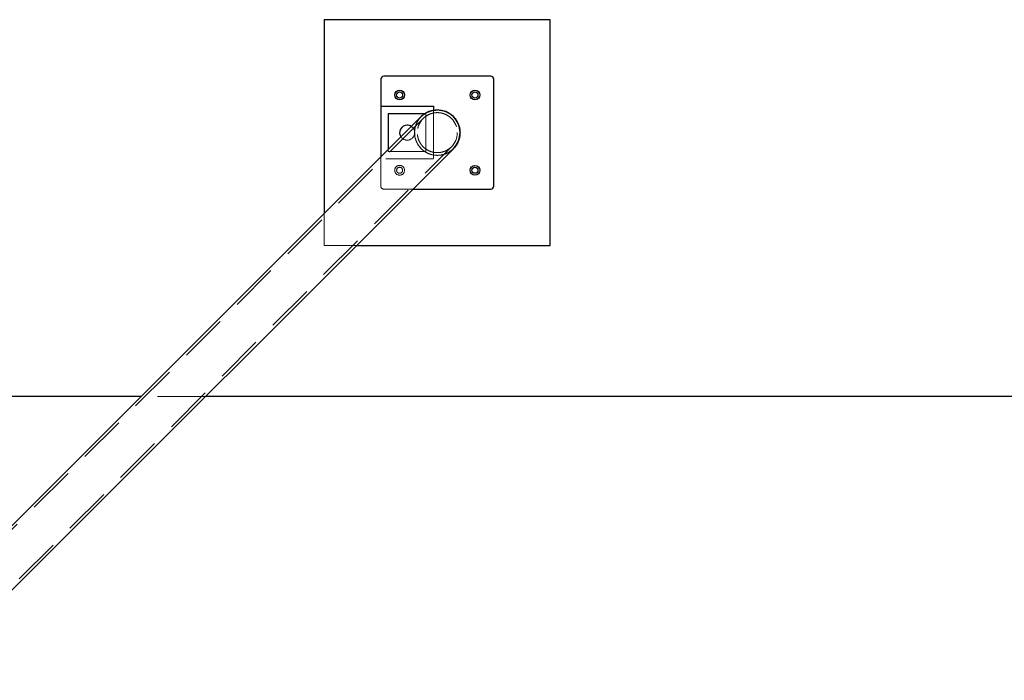
# Model space of a CAD drawing. Units: millimetres. Extents: x 0 to 2131, y 0 to 1488.
# Drawn here: x 616 to 747, y 1253 to 1341 of the extents above; entities that cross this region are included whole.
import ezdxf

# ---------------------------------------------------------------- set-up
doc = ezdxf.new("R2010")
doc.units = ezdxf.units.MM
doc.header["$LTSCALE"] = 50
doc.linetypes.add('HIDDEN', pattern=[0.1905, 0.127, -0.0635])

msp = doc.modelspace()

# ---------------------------------------------------------------- linework, layer by layer
at = {"color": 7, "linetype": 'Continuous', "lineweight": 25}
for p, q in [((656.5718233, 1340.6334958), (656.5718233, 1314.8973497)), ((686.5718233, 1340.6334958), (656.5718233, 1340.6334958)), ((686.5718233, 1310.6334958), (686.5718233, 1340.6334958)), ((664.0718233, 1332.7334958), (664.0718233, 1329.1334958)), ((678.6718233, 1333.1334958), (664.4718233, 1333.1334958)), ((679.0718233, 1318.5334958), (679.0718233, 1332.7334958)), ((664.0718233, 1329.1334958), (671.0718233, 1329.1334958)), ((664.0718233, 1329.1334958), (664.0718233, 1322.3973497)), ((669.4416211, 1327.7671475), (599.2328837, 1257.5584101)), ((603.4967376, 1253.2945562), (673.7061814, 1323.504)), ((668.3356772, 1318.1334958), (678.6718233, 1318.1334958)), ((660.8356772, 1310.6334958), (686.5718233, 1310.6334958)), ((632.2629892, 1290.5885157), (549.8220679, 1290.5885157)), ((926.4375286, 1290.5885157), (640.790697, 1290.5885157))]:
    msp.add_line(p, q, dxfattribs=at)
at = {"color": 8, "linetype": 'Continuous', "lineweight": 25}
for p, q in [((665.0718233, 1328.1334958), (665.0718233, 1323.3973497)), ((669.8865266, 1328.1334958), (665.0718233, 1328.1334958)), ((671.0718233, 1329.1334958), (671.0718233, 1328.6067474))]:
    msp.add_line(p, q, dxfattribs=at)
at = {"color": 7, "linetype": 'HIDDEN', "lineweight": 18}
for p, q in [((670.0718233, 1328.1334958), (669.8865266, 1328.1334958)), ((670.0718233, 1323.1334958), (670.0718233, 1328.1334958)), ((671.0718233, 1328.6067474), (671.0718233, 1322.1334958)), ((669.6960805, 1327.5124901), (598.8423553, 1256.6587648)), ((602.5970923, 1252.9040278), (673.4514952, 1323.7584307)), ((665.0718233, 1323.3973497), (665.0718233, 1323.1334958)), ((665.0718233, 1323.1334958), (670.0718233, 1323.1334958)), ((664.0718233, 1322.3973497), (664.0718233, 1322.1334958)), ((664.0718233, 1322.1334958), (664.0718233, 1318.5334958)), ((671.0718233, 1322.1334958), (664.0718233, 1322.1334958)), ((664.4718233, 1318.1334958), (668.3356772, 1318.1334958)), ((656.5718233, 1314.8973497), (656.5718233, 1310.6334958)), ((656.5718233, 1310.6334958), (660.8356772, 1310.6334958)), ((640.790697, 1290.5885157), (632.2629892, 1290.5885157))]:
    msp.add_line(p, q, dxfattribs=at)
at = {"color": 7, "linetype": 'Continuous', "lineweight": 25}
for centre, radius in [((666.5718233, 1330.6334958), 0.65), ((666.5718233, 1330.6334958), 0.4), ((676.5718233, 1330.6334958), 0.65), ((676.5718233, 1330.6334958), 0.4), ((676.5718233, 1320.6334958), 0.65), ((676.5718233, 1320.6334958), 0.4)]:
    msp.add_circle(centre, radius, dxfattribs=at)
at = {"color": 7, "linetype": 'HIDDEN', "lineweight": 18}
for centre, radius in [((671.5718233, 1325.6334958), 2.655), ((666.5718233, 1320.6334958), 0.65), ((666.5718233, 1320.6334958), 0.4)]:
    msp.add_circle(centre, radius, dxfattribs=at)
at = {"color": 7, "linetype": 'Continuous', "lineweight": 25}
for centre, radius, start, end in [((664.4718233, 1332.7334958), 0.4, 90, 179.999999997), ((678.6718233, 1332.7334958), 0.4, 0.000000004, 90), ((671.5718233, 1325.6334958), 3.015, 315, 135), ((667.5718233, 1325.6334958), 1, 90, 214.247151718), ((667.5718233, 1325.6334958), 1, 55.752848282, 90), ((678.6718233, 1318.5334958), 0.4, 270, 0.000000003)]:
    msp.add_arc(centre, radius, start, end, dxfattribs=at)
at = {"color": 7, "linetype": 'HIDDEN', "lineweight": 18}
for centre, radius, start, end in [((671.5718233, 1325.6334958), 3.015, 135, 225), ((667.5718233, 1325.6334958), 1, 214.247151718, 55.752848282), ((671.5718233, 1325.6334958), 3.015, 225, 315), ((664.4718233, 1318.5334958), 0.4, 180.000000004, 270)]:
    msp.add_arc(centre, radius, start, end, dxfattribs=at)
for points, knots in [([(668.9276702, 1325.4018596), (668.921913, 1325.5546734), (668.9102244, 1325.8649247), (668.9935909, 1326.3154784), (669.1463137, 1326.7446466), (669.370487, 1327.1411754), (669.6651326, 1327.5009031), (670.024328, 1327.8083754), (670.4419548, 1328.0525541), (670.8975916, 1328.2169983), (671.3823618, 1328.297116), (671.8615652, 1328.2878836), (672.3319219, 1328.1928849), (672.7581028, 1328.024873), (673.1459467, 1327.7885411), (673.4729601, 1327.5057501), (673.7477753, 1327.1765295), (673.9608375, 1326.8195382), (674.115779, 1326.4334029), (674.2089064, 1326.0298057), (674.2383499, 1325.6118641), (674.2011187, 1325.1873828), (674.09408, 1324.7660852), (673.9145557, 1324.3573458), (673.662693, 1323.9754646), (673.3411558, 1323.6352722), (672.9556198, 1323.3504863), (672.5220731, 1323.1386778), (672.0494549, 1323.0068618), (671.5694152, 1322.9644636), (671.087297, 1323.0096118), (670.6396939, 1323.1344238), (670.2230473, 1323.3336995), (669.8639182, 1323.5871341), (669.5538947, 1323.8933207), (669.3053977, 1324.2320557), (669.114744, 1324.6047971), (668.9815978, 1324.9963584), (668.9456144, 1325.2669308), (668.9276702, 1325.4018596)], [0, 0, 0, 0, 0.0273991253, 0.0556272714, 0.0830125714, 0.1111189321, 0.139887493, 0.1694444804, 0.1989900995, 0.229427457, 0.2582965338, 0.2881173157, 0.3151129152, 0.343022497, 0.3679821903, 0.3937422404, 0.4175069184, 0.4419634039, 0.4657409607, 0.4901531451, 0.5150076164, 0.540494348, 0.5670925325, 0.5943684827, 0.6227692881, 0.6519329936, 0.681409962, 0.7117542122, 0.7409346004, 0.7710578081, 0.7986156337, 0.8271043207, 0.8525985346, 0.8789253953, 0.9029630389, 0.9277205546, 0.9514239573, 0.9757761541, 1, 1, 1, 1]), ([(668.5580204, 1325.5825978), (668.5638674, 1325.7575389), (668.5757377, 1326.1126945), (668.7079103, 1326.6210055), (668.9210426, 1327.0967597), (669.1691527, 1327.483951), (669.373204, 1327.6847598), (669.4535926, 1327.7638709)], [0, 0, 0, 0, 0.2117445256, 0.4298718482, 0.6415150434, 0.8587702796, 1, 1, 1, 1]), ([(673.7071184, 1323.5156866), (673.6031482, 1323.4150895), (673.3698377, 1323.1893485), (672.928371, 1322.924099), (672.4183689, 1322.7220439), (671.8706174, 1322.6169534), (671.3264383, 1322.6129712), (670.7891828, 1322.7069913), (670.2992348, 1322.8856765), (669.8504766, 1323.1436563), (669.4694033, 1323.4567729), (669.146625, 1323.8245868), (668.8935585, 1324.2255647), (668.7075543, 1324.6610417), (668.5870524, 1325.1162605), (668.5677189, 1325.426813), (668.5580204, 1325.5825978)], [0, 0, 0, 0, 0.0642163506, 0.1441022605, 0.2263922976, 0.3045681713, 0.3853103825, 0.4585713814, 0.5343044727, 0.6021484344, 0.6721714964, 0.7367017369, 0.8031238457, 0.8674497819, 0.9335077867, 1, 1, 1, 1])]:
    msp.add_open_spline(points, degree=3, knots=knots, dxfattribs=at)
at = {"color": 7, "linetype": 'Continuous', "lineweight": 25}
msp.add_open_spline([(669.4535926, 1327.7638709), (669.496943, 1327.8109957), (669.6633153, 1327.9918536), (670.0198118, 1328.2330428), (670.5144197, 1328.4763401), (671.0467851, 1328.6196933), (671.6016812, 1328.6658981), (672.1393828, 1328.6121508), (672.6580686, 1328.4640675), (673.1200527, 1328.2396699), (673.5335822, 1327.9433715), (673.8768689, 1327.6001665), (674.159009, 1327.209119), (674.3713613, 1326.789664), (674.5164457, 1326.3408726), (674.5905605, 1325.8745747), (674.5908827, 1325.3958343), (674.5134713, 1324.9137962), (674.3569102, 1324.4392115), (674.1120542, 1323.9909788), (673.8911035, 1323.6776436), (673.7334855, 1323.5388968), (673.7071184, 1323.5156866)], degree=3, knots=[0, 0, 0, 0, 0.02108058594, 0.08090408467, 0.14007439068, 0.20107011638, 0.25824708795, 0.31733343175, 0.37047337822, 0.42540290638, 0.47469234544, 0.52553160158, 0.57294129838, 0.6217016263, 0.66965983592, 0.71887921576, 0.76938100978, 0.82116192381, 0.8753116237, 0.93085143967, 0.98843251973, 1, 1, 1, 1], dxfattribs=at)

doc.saveas('drawing.dxf')
